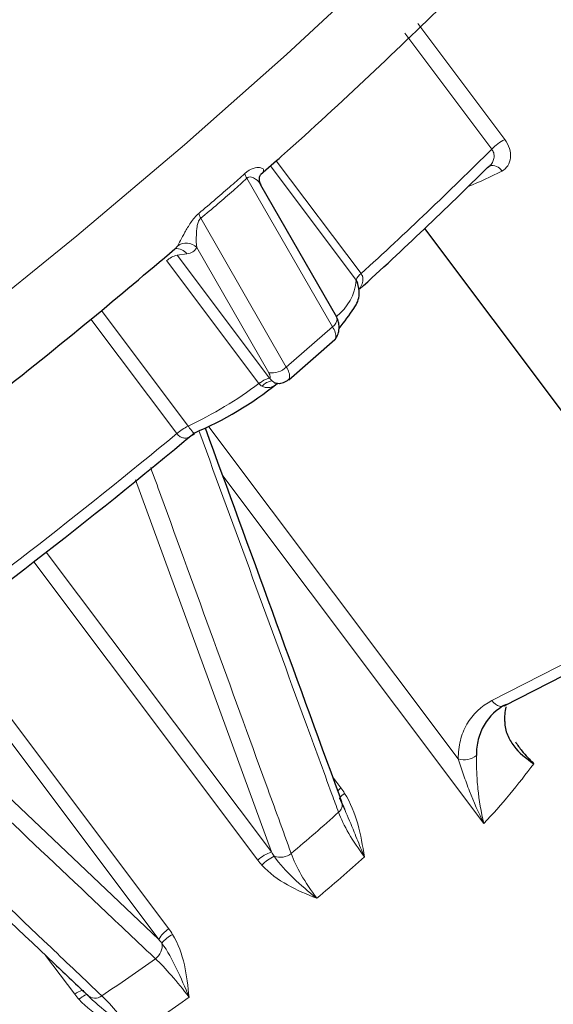
# Model space of a CAD drawing. Units: centimetres. Extents: x -20.5 to 21.6, y -20 to 14.3.
# Drawn here: x 5.7 to 6.3, y -7.1 to -6.1 of the extents above; entities that cross this region are included whole.
import ezdxf

# ---------------------------------------------------------------- set-up
doc = ezdxf.new("R2010")
doc.units = ezdxf.units.CM
doc.header["$MEASUREMENT"] = 0
doc.layers.add('Ebene 1', color=7, linetype='Continuous')

msp = doc.modelspace()

# ---------------------------------------------------------------- linework, layer by layer
at = {"layer": 'Ebene 1', "lineweight": 25}
for points in [[(6.05715, -4.14694), (6.05715, -4.14694), (0.06116, -8.30426), (0.06116, -8.30426)], [(0.12383, -8.39466), (0.12383, -8.39466), (6.11346, -4.24176), (6.11346, -4.24176)], [(6.13575, -4.27843), (6.13575, -4.27843), (0.15175, -8.42743), (0.15175, -8.42743)], [(0.21443, -8.51783), (0.21443, -8.51783), (6.19389, -4.37197), (6.19389, -4.37197)], [(4.27103, -6.84148), (4.84864, -6.55652), (5.38083, -6.18753), (5.85025, -5.74652)], [(6.08039, -6.34336), (6.12754, -6.30049), (6.17372, -6.25656), (6.21891, -6.21163)], [(6.21891, -6.21163), (6.21891, -6.21163), (6.22179, -6.20938), (6.22179, -6.20938)], [(6.05587, -6.37369), (6.05587, -6.37369), (5.97358, -6.23064), (5.97358, -6.23064)], [(6.15079, -6.27788), (6.15079, -6.27788), (6.59322, -6.86711), (6.59322, -6.86711)], [(5.88041, -6.29992), (5.88041, -6.29992), (5.88346, -6.29666), (5.88346, -6.29666)], [(6.07846, -6.33653), (6.07846, -6.33653), (6.07685, -6.3337), (6.07685, -6.3337)], [(6.00379, -6.44139), (6.00379, -6.44139), (6.05378, -6.39799), (6.05378, -6.39799)], [(5.90139, -6.49915), (5.93361, -6.48535), (5.96386, -6.46731), (5.99133, -6.44553)], [(5.99192, -6.44563), (5.99192, -6.44563), (5.99513, -6.44523), (5.99513, -6.44523)], [(5.55224, -6.76987), (5.67172, -6.68371), (5.78817, -6.59341), (5.90139, -6.49915)], [(6.2369, -6.79439), (6.2369, -6.79439), (6.43244, -6.6944), (6.43244, -6.6944)]]:
    msp.add_open_spline(points, degree=3, dxfattribs=at)
at = {"layer": 'Ebene 1', "color": 8, "lineweight": 18}
for points in [[(4.27809, -6.83832), (4.9058, -6.5349), (5.47804, -6.12813), (5.9709, -5.635)], [(4.2544, -6.83809), (4.83714, -6.54986), (5.37429, -6.17743), (5.84857, -5.73277)], [(6.14339, -6.05591), (6.14339, -6.05591), (6.23749, -6.18122), (6.23749, -6.18122)], [(6.22344, -6.19173), (6.22344, -6.19173), (6.12935, -6.06641), (6.12935, -6.06641)], [(6.08212, -6.32651), (6.13024, -6.28266), (6.17736, -6.23772), (6.22344, -6.19173)], [(6.23749, -6.18122), (6.23236, -6.18409), (6.22764, -6.18762), (6.22344, -6.19173)], [(6.07685, -6.3337), (6.07685, -6.3337), (5.98393, -6.20995), (5.98393, -6.20995)], [(5.99036, -6.20431), (5.99036, -6.20431), (6.08212, -6.32651), (6.08212, -6.32651)], [(6.23437, -6.21557), (6.23169, -6.21082), (6.22611, -6.20854), (6.22088, -6.21004)], [(5.95616, -6.21817), (5.95666, -6.21999), (5.95745, -6.22172), (5.95849, -6.22329)], [(6.05109, -6.38427), (6.05109, -6.38427), (5.95849, -6.22329), (5.95849, -6.22329)], [(6.19808, -6.23223), (6.21039, -6.22715), (6.22249, -6.22159), (6.23437, -6.21557)], [(5.9065, -6.26129), (5.90687, -6.26319), (5.90755, -6.26501), (5.90851, -6.26669)], [(5.90851, -6.26669), (5.90851, -6.26669), (6.00111, -6.42766), (6.00111, -6.42766)], [(5.90422, -6.29836), (5.89882, -6.29242), (5.88975, -6.29168), (5.88346, -6.29666)], [(5.90422, -6.29836), (5.90207, -6.30226), (5.89853, -6.30452), (5.89361, -6.30513)], [(5.98218, -6.43387), (5.98218, -6.43387), (5.90422, -6.29836), (5.90422, -6.29836)], [(5.88294, -6.30645), (5.87882, -6.30769), (5.87498, -6.30972), (5.87164, -6.31243)], [(5.89361, -6.30513), (5.89074, -6.30114), (5.88594, -6.29901), (5.88105, -6.29955)], [(5.89361, -6.30513), (5.89361, -6.30513), (5.88294, -6.30645), (5.88294, -6.30645)], [(5.88294, -6.30645), (5.88294, -6.30645), (5.98289, -6.43957), (5.98289, -6.43957)], [(5.97159, -6.44554), (5.97159, -6.44554), (5.87164, -6.31243), (5.87164, -6.31243)], [(6.08212, -6.32651), (6.07952, -6.32816), (6.07764, -6.33073), (6.07685, -6.3337)], [(6.05531, -6.3729), (6.06762, -6.36339), (6.07542, -6.34919), (6.07685, -6.3337)], [(5.80105, -6.36651), (5.80105, -6.36651), (5.89498, -6.49161), (5.89498, -6.49161)], [(5.88267, -6.49967), (5.88267, -6.49967), (5.78977, -6.37595), (5.78977, -6.37595)], [(6.05109, -6.38427), (6.05425, -6.38224), (6.05621, -6.37878), (6.05633, -6.37502)], [(6.00111, -6.42766), (6.00111, -6.42766), (6.05109, -6.38427), (6.05109, -6.38427)], [(6.05466, -6.39658), (6.05505, -6.39218), (6.05378, -6.38778), (6.05109, -6.38427)], [(5.98218, -6.43387), (5.98911, -6.4349), (5.99613, -6.4326), (6.00111, -6.42766)], [(6.00464, -6.4401), (6.0051, -6.43565), (6.00383, -6.4312), (6.00111, -6.42766)], [(5.89498, -6.49161), (5.92194, -6.47875), (5.9476, -6.46334), (5.97161, -6.44557)], [(5.98289, -6.43957), (5.97877, -6.44081), (5.97493, -6.44284), (5.97159, -6.44554)], [(5.97161, -6.44557), (5.97161, -6.44556), (5.9716, -6.44555), (5.97159, -6.44554)], [(5.9829, -6.43958), (5.97879, -6.44083), (5.97495, -6.44286), (5.97161, -6.44557)], [(5.97491, -6.4485), (5.97367, -6.44779), (5.97255, -6.44681), (5.97161, -6.44557)], [(5.98574, -6.44276), (5.9815, -6.4431), (5.97758, -6.44518), (5.97491, -6.4485)], [(5.98289, -6.43957), (5.98289, -6.43957), (5.9829, -6.43958), (5.9829, -6.43958)], [(5.9829, -6.43958), (5.98378, -6.44083), (5.98473, -6.44189), (5.98574, -6.44276)], [(5.98574, -6.44276), (5.98806, -6.44445), (5.99086, -6.44535), (5.99373, -6.44532)], [(5.55985, -6.74999), (5.67007, -6.66998), (5.77774, -6.5865), (5.88267, -6.49967)], [(5.89498, -6.49161), (5.89056, -6.49377), (5.88642, -6.49648), (5.88267, -6.49967)], [(5.9173, -6.49234), (5.9173, -6.49234), (6.18723, -6.85184), (6.18723, -6.85184)], [(5.98514, -6.95255), (5.98514, -6.95255), (5.83804, -6.54959), (5.83804, -6.54959)], [(6.21495, -6.92165), (6.21495, -6.92165), (5.93249, -6.54547), (5.93249, -6.54547)], [(5.74145, -6.62799), (5.74145, -6.62799), (5.98514, -6.95255), (5.98514, -6.95255)], [(5.9702, -6.96131), (5.9702, -6.96131), (5.72786, -6.63855), (5.72786, -6.63855)], [(6.22364, -6.78873), (6.22364, -6.78873), (6.41919, -6.68875), (6.41919, -6.68875)], [(5.63101, -6.71212), (5.63101, -6.71212), (5.87408, -7.03585), (5.87408, -7.03585)], [(5.86315, -7.04714), (5.86315, -7.04714), (5.61855, -6.72138), (5.61855, -6.72138)], [(5.56275, -6.76208), (5.56275, -6.76208), (5.86315, -7.04714), (5.86315, -7.04714)], [(6.18723, -6.85184), (6.19399, -6.85388), (6.20131, -6.85248), (6.20684, -6.8481)], [(6.21495, -6.92165), (6.23423, -6.90119), (6.25226, -6.87959), (6.26894, -6.85695)], [(6.0515, -6.87161), (6.0515, -6.87161), (6.06019, -6.88318), (6.06019, -6.88318)], [(6.06019, -6.88318), (6.05903, -6.88423), (6.05795, -6.88535), (6.05694, -6.88655)], [(6.06019, -6.88318), (6.06162, -6.88509), (6.06298, -6.88706), (6.06426, -6.88909)], [(6.05769, -6.90962), (6.0611, -6.90702), (6.06254, -6.90258), (6.0613, -6.89847)], [(6.00647, -6.95409), (6.02378, -6.93955), (6.04086, -6.92472), (6.05769, -6.90962)], [(5.98514, -6.95255), (5.97961, -6.9544), (5.97452, -6.95738), (5.9702, -6.96131)], [(5.9881, -6.95718), (5.98306, -6.95949), (5.97852, -6.96276), (5.97474, -6.96682)], [(5.98514, -6.95255), (5.98608, -6.95412), (5.98707, -6.95567), (5.9881, -6.95718)], [(5.9881, -6.95718), (5.99433, -6.95948), (6.00133, -6.95831), (6.00647, -6.95409)], [(6.03408, -7.00262), (6.05154, -6.98798), (6.06875, -6.97304), (6.0857, -6.9578)], [(5.97474, -6.96682), (5.97315, -6.96506), (5.97163, -6.96322), (5.9702, -6.96131)], [(5.87408, -7.03585), (5.86951, -7.03859), (5.86574, -7.04249), (5.86315, -7.04714)], [(5.8781, -7.04175), (5.87358, -7.04407), (5.86963, -7.04737), (5.86655, -7.05142)], [(5.87408, -7.03585), (5.87551, -7.03775), (5.87686, -7.03972), (5.8781, -7.04175)], [(5.85952, -7.06803), (5.86491, -7.06435), (5.86766, -7.05786), (5.86655, -7.05142)], [(5.86655, -7.05142), (5.86546, -7.04996), (5.86432, -7.04853), (5.86315, -7.04714)], [(5.77221, -7.10647), (5.77221, -7.10647), (5.74064, -7.06442), (5.74064, -7.06442)], [(5.80154, -7.10823), (5.82107, -7.09513), (5.8404, -7.08172), (5.85952, -7.06803)], [(5.77676, -7.11201), (5.77516, -7.11023), (5.77364, -7.10838), (5.77221, -7.10647)], [(5.78599, -7.10728), (5.79013, -7.1116), (5.7969, -7.11201), (5.80154, -7.10823)], [(5.83747, -7.15027), (5.85716, -7.13708), (5.87664, -7.12357), (5.8959, -7.10976)]]:
    msp.add_open_spline(points, degree=3, dxfattribs=at)
for points, knots in [([(4.29586, -7.18943), (4.29586, -7.18943), (4.37441, -7.16536), (4.37441, -7.16536), (4.37441, -7.16536), (4.37441, -7.16536), (4.46295, -7.13159), (4.46295, -7.13159), (4.46295, -7.13159), (4.46295, -7.13159), (4.56055, -7.08848), (4.56055, -7.08848), (4.56055, -7.08848), (4.56055, -7.08848), (4.66617, -7.0365), (4.66617, -7.0365), (4.66617, -7.0365), (4.66617, -7.0365), (4.77869, -6.97618), (4.77869, -6.97618), (4.77869, -6.97618), (4.77869, -6.97618), (4.89691, -6.90817), (4.89691, -6.90817), (4.89691, -6.90817), (4.89691, -6.90817), (5.01959, -6.8332), (5.01959, -6.8332), (5.01959, -6.8332), (5.01959, -6.8332), (5.14541, -6.75205), (5.14541, -6.75205), (5.14541, -6.75205), (5.14541, -6.75205), (5.27305, -6.66559), (5.27305, -6.66559), (5.27305, -6.66559), (5.27305, -6.66559), (5.40114, -6.57474), (5.40114, -6.57474), (5.40114, -6.57474), (5.40114, -6.57474), (5.52833, -6.48046), (5.52833, -6.48046), (5.52833, -6.48046), (5.52833, -6.48046), (5.65327, -6.38375), (5.65327, -6.38375), (5.65327, -6.38375), (5.65327, -6.38375), (5.77463, -6.28564), (5.77463, -6.28564), (5.77463, -6.28564), (5.77463, -6.28564), (5.89113, -6.18717), (5.89113, -6.18717), (5.89113, -6.18717), (5.89113, -6.18717), (6.00153, -6.08938), (6.00153, -6.08938), (6.00153, -6.08938), (6.00153, -6.08938), (6.10465, -5.99332), (6.10465, -5.99332), (6.10465, -5.99332), (6.10465, -5.99332), (6.1994, -5.9), (6.1994, -5.9), (6.1994, -5.9), (6.1994, -5.9), (6.28478, -5.81041), (6.28478, -5.81041)], [0, 0, 0, 0, 0.0526316, 0.0526316, 0.0526316, 0.0526316, 0.1052632, 0.1052632, 0.1052632, 0.1052632, 0.1578947, 0.1578947, 0.1578947, 0.1578947, 0.2105263, 0.2105263, 0.2105263, 0.2105263, 0.2631579, 0.2631579, 0.2631579, 0.2631579, 0.3157895, 0.3157895, 0.3157895, 0.3157895, 0.3684211, 0.3684211, 0.3684211, 0.3684211, 0.4210526, 0.4210526, 0.4210526, 0.4210526, 0.4736842, 0.4736842, 0.4736842, 0.4736842, 0.5263158, 0.5263158, 0.5263158, 0.5263158, 0.5789474, 0.5789474, 0.5789474, 0.5789474, 0.6315789, 0.6315789, 0.6315789, 0.6315789, 0.6842105, 0.6842105, 0.6842105, 0.6842105, 0.7368421, 0.7368421, 0.7368421, 0.7368421, 0.7894737, 0.7894737, 0.7894737, 0.7894737, 0.8421053, 0.8421053, 0.8421053, 0.8421053, 0.8947368, 0.8947368, 0.8947368, 0.8947368, 1, 1, 1, 1]), ([(6.22179, -6.20938), (6.22182, -6.20935), (6.22186, -6.20932), (6.2219, -6.20929), (6.2219, -6.20929), (6.22318, -6.20827), (6.22404, -6.20676), (6.2247, -6.20519), (6.2247, -6.20519), (6.22532, -6.20372), (6.22576, -6.2022), (6.22593, -6.20058), (6.22593, -6.20058), (6.22608, -6.19906), (6.22599, -6.19745), (6.22552, -6.19594), (6.22552, -6.19594), (6.22506, -6.19448), (6.22425, -6.1931), (6.22344, -6.19173)], [0, 0, 0, 0, 0.1666667, 0.1666667, 0.1666667, 0.1666667, 0.3333333, 0.3333333, 0.3333333, 0.3333333, 0.5, 0.5, 0.5, 0.5, 0.6666667, 0.6666667, 0.6666667, 0.6666667, 1, 1, 1, 1]), ([(6.23437, -6.21557), (6.23971, -6.21288), (6.24311, -6.20748), (6.24372, -6.20109), (6.24372, -6.20109), (6.24432, -6.19471), (6.24212, -6.1874), (6.23749, -6.18122)], [0, 0, 0, 0, 0.3333333, 0.3333333, 0.3333333, 0.3333333, 1, 1, 1, 1]), ([(5.97598, -6.21633), (5.97671, -6.21497), (5.97664, -6.21396), (5.97596, -6.21319), (5.97596, -6.21319), (5.97527, -6.21242), (5.97399, -6.21191), (5.97221, -6.21174), (5.97221, -6.21174), (5.97043, -6.21158), (5.96814, -6.21174), (5.96539, -6.21263), (5.96539, -6.21263), (5.96264, -6.21351), (5.95937, -6.21525), (5.95616, -6.21817)], [0, 0, 0, 0, 0.2, 0.2, 0.2, 0.2, 0.4, 0.4, 0.4, 0.4, 0.6, 0.6, 0.6, 0.6, 1, 1, 1, 1]), ([(5.9065, -6.26129), (5.91271, -6.25616), (5.91888, -6.25098), (5.925, -6.24573), (5.925, -6.24573), (5.93059, -6.24094), (5.93615, -6.23609), (5.94167, -6.2312), (5.94167, -6.2312), (5.94653, -6.2269), (5.95136, -6.22255), (5.95616, -6.21817)], [0, 0, 0, 0, 0.25, 0.25, 0.25, 0.25, 0.5, 0.5, 0.5, 0.5, 1, 1, 1, 1]), ([(5.95849, -6.22329), (5.95366, -6.22773), (5.9488, -6.23211), (5.94391, -6.23645), (5.94391, -6.23645), (5.93835, -6.24139), (5.93276, -6.24626), (5.92713, -6.25108), (5.92713, -6.25108), (5.92096, -6.25636), (5.91476, -6.26156), (5.90851, -6.26669)], [0, 0, 0, 0, 0.25, 0.25, 0.25, 0.25, 0.5, 0.5, 0.5, 0.5, 1, 1, 1, 1]), ([(5.95849, -6.22329), (5.95888, -6.22297), (5.95928, -6.22265), (5.95968, -6.22243), (5.95968, -6.22243), (5.95998, -6.22226), (5.96028, -6.22215), (5.96057, -6.22207), (5.96057, -6.22207), (5.96161, -6.2218), (5.96256, -6.22188), (5.96343, -6.22208), (5.96343, -6.22208), (5.96512, -6.22247), (5.96649, -6.22331), (5.96781, -6.22424), (5.96781, -6.22424), (5.97009, -6.22584), (5.97219, -6.2277), (5.97315, -6.22994), (5.97315, -6.22994), (5.97326, -6.2302), (5.97336, -6.23046), (5.97345, -6.23073)], [0, 0, 0, 0, 0.1428571, 0.1428571, 0.1428571, 0.1428571, 0.2857143, 0.2857143, 0.2857143, 0.2857143, 0.4285714, 0.4285714, 0.4285714, 0.4285714, 0.5714286, 0.5714286, 0.5714286, 0.5714286, 0.7142857, 0.7142857, 0.7142857, 0.7142857, 1, 1, 1, 1]), ([(5.9065, -6.26129), (5.90319, -6.26402), (5.90022, -6.26771), (5.89776, -6.27133), (5.89776, -6.27133), (5.89531, -6.27496), (5.89328, -6.27855), (5.89147, -6.28184), (5.89147, -6.28184), (5.88966, -6.28513), (5.8881, -6.28809), (5.88673, -6.29065), (5.88673, -6.29065), (5.88536, -6.29322), (5.88423, -6.29527), (5.88346, -6.29666)], [0, 0, 0, 0, 0.2, 0.2, 0.2, 0.2, 0.4, 0.4, 0.4, 0.4, 0.6, 0.6, 0.6, 0.6, 1, 1, 1, 1]), ([(5.90422, -6.29836), (5.90373, -6.29466), (5.90361, -6.28978), (5.90382, -6.28434), (5.90382, -6.28434), (5.90393, -6.28162), (5.90412, -6.27874), (5.90462, -6.2757), (5.90462, -6.2757), (5.90487, -6.27418), (5.90519, -6.27261), (5.90575, -6.27103), (5.90575, -6.27103), (5.9063, -6.26945), (5.90719, -6.26771), (5.90851, -6.26669)], [0, 0, 0, 0, 0.2, 0.2, 0.2, 0.2, 0.4, 0.4, 0.4, 0.4, 0.6, 0.6, 0.6, 0.6, 1, 1, 1, 1]), ([(6.08212, -6.32651), (6.08276, -6.32759), (6.0834, -6.32867), (6.08373, -6.32984), (6.08373, -6.32984), (6.08378, -6.33005), (6.08383, -6.33026), (6.08387, -6.33047), (6.08387, -6.33047), (6.08417, -6.33201), (6.08414, -6.3336), (6.08385, -6.33513), (6.08385, -6.33513), (6.08379, -6.33545), (6.08372, -6.33577), (6.08363, -6.33609), (6.08363, -6.33609), (6.08312, -6.33811), (6.08226, -6.34006), (6.08108, -6.34181), (6.08108, -6.34181), (6.08069, -6.3424), (6.08026, -6.34296), (6.07983, -6.34352)], [0, 0, 0, 0, 0.1428571, 0.1428571, 0.1428571, 0.1428571, 0.2857143, 0.2857143, 0.2857143, 0.2857143, 0.4285714, 0.4285714, 0.4285714, 0.4285714, 0.5714286, 0.5714286, 0.5714286, 0.5714286, 0.7142857, 0.7142857, 0.7142857, 0.7142857, 1, 1, 1, 1]), ([(5.98289, -6.43957), (5.98289, -6.43957), (5.98329, -6.43932), (5.98329, -6.43932), (5.98329, -6.43932), (5.98329, -6.43932), (5.98356, -6.43891), (5.98356, -6.43891), (5.98356, -6.43891), (5.98356, -6.43891), (5.98369, -6.43836), (5.98369, -6.43836), (5.98369, -6.43836), (5.98369, -6.43836), (5.98366, -6.43767), (5.98366, -6.43767), (5.98366, -6.43767), (5.98366, -6.43767), (5.9835, -6.43686), (5.9835, -6.43686), (5.9835, -6.43686), (5.9835, -6.43686), (5.98319, -6.43594), (5.98319, -6.43594), (5.98319, -6.43594), (5.98319, -6.43594), (5.98274, -6.43494), (5.98274, -6.43494), (5.98274, -6.43494), (5.98274, -6.43494), (5.98218, -6.43387), (5.98218, -6.43387)], [0, 0, 0, 0, 0.1111111, 0.1111111, 0.1111111, 0.1111111, 0.2222222, 0.2222222, 0.2222222, 0.2222222, 0.3333333, 0.3333333, 0.3333333, 0.3333333, 0.4444444, 0.4444444, 0.4444444, 0.4444444, 0.5555556, 0.5555556, 0.5555556, 0.5555556, 0.6666667, 0.6666667, 0.6666667, 0.6666667, 0.7777778, 0.7777778, 0.7777778, 0.7777778, 1, 1, 1, 1]), ([(5.99131, -6.44551), (5.99017, -6.44648), (5.98902, -6.44744), (5.98774, -6.44815), (5.98774, -6.44815), (5.9868, -6.44866), (5.98579, -6.44904), (5.98476, -6.44934), (5.98476, -6.44934), (5.98308, -6.44981), (5.98133, -6.45006), (5.97954, -6.44993), (5.97954, -6.44993), (5.97916, -6.4499), (5.97877, -6.44985), (5.97839, -6.44977), (5.97839, -6.44977), (5.97722, -6.44954), (5.97606, -6.44902), (5.97491, -6.4485)], [0, 0, 0, 0, 0.1666667, 0.1666667, 0.1666667, 0.1666667, 0.3333333, 0.3333333, 0.3333333, 0.3333333, 0.5, 0.5, 0.5, 0.5, 0.6666667, 0.6666667, 0.6666667, 0.6666667, 1, 1, 1, 1]), ([(5.98574, -6.44276), (5.98657, -6.44344), (5.9874, -6.44412), (5.98814, -6.44457), (5.98814, -6.44457), (5.98839, -6.44472), (5.98862, -6.44484), (5.98885, -6.44495), (5.98885, -6.44495), (5.98992, -6.44548), (5.99088, -6.44575), (5.99158, -6.44565), (5.99158, -6.44565), (5.99169, -6.44563), (5.9918, -6.44561), (5.99191, -6.44558)], [0, 0, 0, 0, 0.2, 0.2, 0.2, 0.2, 0.4, 0.4, 0.4, 0.4, 0.6, 0.6, 0.6, 0.6, 1, 1, 1, 1]), ([(5.89889, -6.50122), (5.89801, -6.50207), (5.89713, -6.50291), (5.89613, -6.50347), (5.89613, -6.50347), (5.89545, -6.50385), (5.89472, -6.5041), (5.89395, -6.50428), (5.89395, -6.50428), (5.89263, -6.5046), (5.89123, -6.50471), (5.88976, -6.50442), (5.88976, -6.50442), (5.88952, -6.50438), (5.88929, -6.50433), (5.88905, -6.50426), (5.88905, -6.50426), (5.88793, -6.50395), (5.88676, -6.50341), (5.88562, -6.5026), (5.88562, -6.5026), (5.88547, -6.50249), (5.88531, -6.50237), (5.88516, -6.50225), (5.88516, -6.50225), (5.88429, -6.50155), (5.88348, -6.50061), (5.88267, -6.49967)], [0, 0, 0, 0, 0.125, 0.125, 0.125, 0.125, 0.25, 0.25, 0.25, 0.25, 0.375, 0.375, 0.375, 0.375, 0.5, 0.5, 0.5, 0.5, 0.625, 0.625, 0.625, 0.625, 0.75, 0.75, 0.75, 0.75, 1, 1, 1, 1]), ([(5.89498, -6.49161), (5.89572, -6.49259), (5.89645, -6.49357), (5.89711, -6.49442), (5.89711, -6.49442), (5.89722, -6.49457), (5.89734, -6.49472), (5.89745, -6.49486), (5.89745, -6.49486), (5.89832, -6.496), (5.89907, -6.49695), (5.89965, -6.49768), (5.89965, -6.49768), (5.8997, -6.49774), (5.89976, -6.49781), (5.89981, -6.49787), (5.89981, -6.49787), (5.90047, -6.49869), (5.9009, -6.4992), (5.90123, -6.49957), (5.90123, -6.49957), (5.90143, -6.49978), (5.90159, -6.49995), (5.90161, -6.49993), (5.90161, -6.49993), (5.90163, -6.49992), (5.9016, -6.49985), (5.90157, -6.49979)], [0, 0, 0, 0, 0.125, 0.125, 0.125, 0.125, 0.25, 0.25, 0.25, 0.25, 0.375, 0.375, 0.375, 0.375, 0.5, 0.5, 0.5, 0.5, 0.625, 0.625, 0.625, 0.625, 0.75, 0.75, 0.75, 0.75, 1, 1, 1, 1]), ([(6.05769, -6.90962), (6.0553, -6.90311), (6.05292, -6.8966), (6.05054, -6.8901), (6.05054, -6.8901), (6.04101, -6.86406), (6.03148, -6.83802), (6.02195, -6.81197), (6.02195, -6.81197), (5.98382, -6.70779), (5.94569, -6.60354), (5.90755, -6.49928), (5.90755, -6.49928), (5.90726, -6.49847), (5.90696, -6.49767), (5.90667, -6.49686)], [0, 0, 0, 0, 0.2, 0.2, 0.2, 0.2, 0.4, 0.4, 0.4, 0.4, 0.6, 0.6, 0.6, 0.6, 1, 1, 1, 1]), ([(5.85442, -6.53654), (5.85807, -6.54655), (5.86172, -6.55656), (5.86538, -6.56657), (5.86538, -6.56657), (5.90343, -6.6709), (5.94147, -6.77523), (5.97939, -6.87957), (5.97939, -6.87957), (5.98842, -6.90441), (5.99745, -6.92925), (6.00647, -6.95409)], [0, 0, 0, 0, 0.25, 0.25, 0.25, 0.25, 0.5, 0.5, 0.5, 0.5, 1, 1, 1, 1]), ([(5.85952, -7.06803), (5.85466, -7.06344), (5.84981, -7.05885), (5.84495, -7.05426), (5.84495, -7.05426), (5.82553, -7.03589), (5.80611, -7.01751), (5.78669, -6.99913), (5.78669, -6.99913), (5.70901, -6.92559), (5.63135, -6.85198), (5.5537, -6.77835), (5.5537, -6.77835), (5.55216, -6.77689), (5.55062, -6.77543), (5.54908, -6.77397)], [0, 0, 0, 0, 0.2, 0.2, 0.2, 0.2, 0.4, 0.4, 0.4, 0.4, 0.6, 0.6, 0.6, 0.6, 1, 1, 1, 1]), ([(6.18723, -6.85184), (6.18716, -6.84487), (6.18793, -6.83825), (6.18949, -6.83197), (6.18949, -6.83197), (6.19104, -6.82568), (6.19345, -6.81967), (6.19657, -6.81426), (6.19657, -6.81426), (6.2028, -6.80344), (6.21206, -6.79465), (6.22364, -6.78873)], [0, 0, 0, 0, 0.25, 0.25, 0.25, 0.25, 0.5, 0.5, 0.5, 0.5, 1, 1, 1, 1]), ([(6.22364, -6.78873), (6.22364, -6.78873), (6.22549, -6.79087), (6.22549, -6.79087), (6.22549, -6.79087), (6.22549, -6.79087), (6.22751, -6.79264), (6.22751, -6.79264), (6.22751, -6.79264), (6.22751, -6.79264), (6.22962, -6.79396), (6.22962, -6.79396), (6.22962, -6.79396), (6.22962, -6.79396), (6.23176, -6.79478), (6.23176, -6.79478), (6.23176, -6.79478), (6.23176, -6.79478), (6.23383, -6.79508), (6.23383, -6.79508), (6.23383, -6.79508), (6.23383, -6.79508), (6.23576, -6.79483), (6.23576, -6.79483), (6.23576, -6.79483), (6.23576, -6.79483), (6.2369, -6.79439), (6.2369, -6.79439)], [0, 0, 0, 0, 0.125, 0.125, 0.125, 0.125, 0.25, 0.25, 0.25, 0.25, 0.375, 0.375, 0.375, 0.375, 0.5, 0.5, 0.5, 0.5, 0.625, 0.625, 0.625, 0.625, 0.75, 0.75, 0.75, 0.75, 1, 1, 1, 1]), ([(5.50228, -6.82378), (5.50607, -6.82738), (5.50986, -6.83098), (5.51365, -6.83458), (5.51365, -6.83458), (5.59122, -6.90827), (5.66877, -6.98196), (5.74623, -7.05562), (5.74623, -7.05562), (5.76467, -7.07316), (5.7831, -7.0907), (5.80154, -7.10823)], [0, 0, 0, 0, 0.25, 0.25, 0.25, 0.25, 0.5, 0.5, 0.5, 0.5, 1, 1, 1, 1]), ([(6.18723, -6.85184), (6.18901, -6.85738), (6.19089, -6.86314), (6.19292, -6.86899), (6.19292, -6.86899), (6.19495, -6.87484), (6.19712, -6.88074), (6.19942, -6.88662), (6.19942, -6.88662), (6.20403, -6.89839), (6.20921, -6.91018), (6.21495, -6.92165)], [0, 0, 0, 0, 0.25, 0.25, 0.25, 0.25, 0.5, 0.5, 0.5, 0.5, 1, 1, 1, 1]), ([(6.20684, -6.8481), (6.20687, -6.85345), (6.20692, -6.85931), (6.20716, -6.86544), (6.20716, -6.86544), (6.2074, -6.87158), (6.20782, -6.87788), (6.20845, -6.88416), (6.20845, -6.88416), (6.20971, -6.8967), (6.21183, -6.90951), (6.21495, -6.92165)], [0, 0, 0, 0, 0.25, 0.25, 0.25, 0.25, 0.5, 0.5, 0.5, 0.5, 1, 1, 1, 1]), ([(6.06426, -6.88909), (6.06426, -6.88909), (6.06261, -6.89038), (6.06261, -6.89038), (6.06261, -6.89038), (6.06261, -6.89038), (6.06119, -6.89158), (6.06119, -6.89158), (6.06119, -6.89158), (6.06119, -6.89158), (6.06005, -6.89266), (6.06005, -6.89266), (6.06005, -6.89266), (6.06005, -6.89266), (6.05922, -6.89359), (6.05922, -6.89359), (6.05922, -6.89359), (6.05922, -6.89359), (6.05871, -6.89434), (6.05871, -6.89434), (6.05871, -6.89434), (6.05871, -6.89434), (6.05855, -6.8949), (6.05855, -6.8949), (6.05855, -6.8949), (6.05855, -6.8949), (6.05864, -6.89516), (6.05864, -6.89516)], [0, 0, 0, 0, 0.125, 0.125, 0.125, 0.125, 0.25, 0.25, 0.25, 0.25, 0.375, 0.375, 0.375, 0.375, 0.5, 0.5, 0.5, 0.5, 0.625, 0.625, 0.625, 0.625, 0.75, 0.75, 0.75, 0.75, 1, 1, 1, 1]), ([(6.06426, -6.88909), (6.07067, -6.89926), (6.07511, -6.9106), (6.07839, -6.92222), (6.07839, -6.92222), (6.08167, -6.93385), (6.08379, -6.94579), (6.0857, -6.9578)], [0, 0, 0, 0, 0.3333333, 0.3333333, 0.3333333, 0.3333333, 1, 1, 1, 1]), ([(6.0857, -6.9578), (6.07927, -6.94924), (6.07363, -6.94079), (6.06885, -6.93256), (6.06885, -6.93256), (6.06406, -6.92434), (6.06034, -6.91669), (6.05769, -6.90962)], [0, 0, 0, 0, 0.3333333, 0.3333333, 0.3333333, 0.3333333, 1, 1, 1, 1]), ([(6.0857, -6.9578), (6.08564, -6.95766), (6.08558, -6.95753), (6.08552, -6.95739), (6.08552, -6.95739), (6.0845, -6.95506), (6.08351, -6.95272), (6.08253, -6.95038), (6.08253, -6.95038), (6.0798, -6.94388), (6.07721, -6.93734), (6.07461, -6.93096), (6.07461, -6.93096), (6.07123, -6.92267), (6.06785, -6.91466), (6.06446, -6.90664)], [0, 0, 0, 0, 0.2, 0.2, 0.2, 0.2, 0.4, 0.4, 0.4, 0.4, 0.6, 0.6, 0.6, 0.6, 1, 1, 1, 1]), ([(5.9881, -6.95718), (5.99395, -6.96582), (6.0011, -6.97345), (6.00889, -6.9809), (6.00889, -6.9809), (6.01667, -6.98834), (6.02514, -6.9955), (6.03408, -7.00262)], [0, 0, 0, 0, 0.3333333, 0.3333333, 0.3333333, 0.3333333, 1, 1, 1, 1]), ([(6.00647, -6.95409), (6.009, -6.96126), (6.01262, -6.969), (6.01734, -6.97729), (6.01734, -6.97729), (6.02205, -6.98558), (6.02765, -6.99405), (6.03408, -7.00262)], [0, 0, 0, 0, 0.3333333, 0.3333333, 0.3333333, 0.3333333, 1, 1, 1, 1]), ([(5.97474, -6.96682), (5.98272, -6.97566), (5.99231, -6.98247), (6.00245, -6.98813), (6.00245, -6.98813), (6.0126, -6.9938), (6.02329, -6.99827), (6.03408, -7.00262)], [0, 0, 0, 0, 0.3333333, 0.3333333, 0.3333333, 0.3333333, 1, 1, 1, 1]), ([(5.73026, -7.59418), (5.73026, -7.59418), (5.73644, -7.59962), (5.73644, -7.59962), (5.73644, -7.59962), (5.73644, -7.59962), (5.75839, -7.60431), (5.75839, -7.60431), (5.75839, -7.60431), (5.75839, -7.60431), (5.79164, -7.59952), (5.79164, -7.59952), (5.79164, -7.59952), (5.79164, -7.59952), (5.83513, -7.58538), (5.83513, -7.58538), (5.83513, -7.58538), (5.83513, -7.58538), (5.88746, -7.56236), (5.88746, -7.56236), (5.88746, -7.56236), (5.88746, -7.56236), (5.94694, -7.5312), (5.94694, -7.5312), (5.94694, -7.5312), (5.94694, -7.5312), (6.01166, -7.49289), (6.01166, -7.49289), (6.01166, -7.49289), (6.01166, -7.49289), (6.07956, -7.44868), (6.07956, -7.44868), (6.07956, -7.44868), (6.07956, -7.44868), (6.14843, -7.39997), (6.14843, -7.39997), (6.14843, -7.39997), (6.14843, -7.39997), (6.21607, -7.34834), (6.21607, -7.34834), (6.21607, -7.34834), (6.21607, -7.34834), (6.2803, -7.29544), (6.2803, -7.29544), (6.2803, -7.29544), (6.2803, -7.29544), (6.33907, -7.24298), (6.33907, -7.24298), (6.33907, -7.24298), (6.33907, -7.24298), (6.39047, -7.19264), (6.39047, -7.19264), (6.39047, -7.19264), (6.39047, -7.19264), (6.43287, -7.14604), (6.43287, -7.14604), (6.43287, -7.14604), (6.43287, -7.14604), (6.46489, -7.10467), (6.46489, -7.10467), (6.46489, -7.10467), (6.46489, -7.10467), (6.4855, -7.06988), (6.4855, -7.06988), (6.4855, -7.06988), (6.4855, -7.06988), (6.49405, -7.04276), (6.49405, -7.04276)], [0, 0, 0, 0, 0.0555556, 0.0555556, 0.0555556, 0.0555556, 0.1111111, 0.1111111, 0.1111111, 0.1111111, 0.1666667, 0.1666667, 0.1666667, 0.1666667, 0.2222222, 0.2222222, 0.2222222, 0.2222222, 0.2777778, 0.2777778, 0.2777778, 0.2777778, 0.3333333, 0.3333333, 0.3333333, 0.3333333, 0.3888889, 0.3888889, 0.3888889, 0.3888889, 0.4444444, 0.4444444, 0.4444444, 0.4444444, 0.5, 0.5, 0.5, 0.5, 0.5555556, 0.5555556, 0.5555556, 0.5555556, 0.6111111, 0.6111111, 0.6111111, 0.6111111, 0.6666667, 0.6666667, 0.6666667, 0.6666667, 0.7222222, 0.7222222, 0.7222222, 0.7222222, 0.7777778, 0.7777778, 0.7777778, 0.7777778, 0.8333333, 0.8333333, 0.8333333, 0.8333333, 0.8888889, 0.8888889, 0.8888889, 0.8888889, 1, 1, 1, 1]), ([(5.8781, -7.04175), (5.88435, -7.05189), (5.88825, -7.06318), (5.89085, -7.07469), (5.89085, -7.07469), (5.89346, -7.08619), (5.89477, -7.09797), (5.8959, -7.10976)], [0, 0, 0, 0, 0.3333333, 0.3333333, 0.3333333, 0.3333333, 1, 1, 1, 1]), ([(5.86655, -7.05142), (5.87279, -7.05975), (5.87777, -7.06908), (5.88249, -7.0789), (5.88249, -7.0789), (5.8872, -7.08872), (5.89159, -7.09908), (5.8959, -7.10976)], [0, 0, 0, 0, 0.3333333, 0.3333333, 0.3333333, 0.3333333, 1, 1, 1, 1]), ([(5.8959, -7.10976), (5.88947, -7.10119), (5.88311, -7.09331), (5.8769, -7.08618), (5.8769, -7.08618), (5.87068, -7.07906), (5.86489, -7.07301), (5.85952, -7.06803)], [0, 0, 0, 0, 0.3333333, 0.3333333, 0.3333333, 0.3333333, 1, 1, 1, 1]), ([(5.77221, -7.10647), (5.77221, -7.10647), (5.77432, -7.10516), (5.77432, -7.10516), (5.77432, -7.10516), (5.77432, -7.10516), (5.77629, -7.10406), (5.77629, -7.10406), (5.77629, -7.10406), (5.77629, -7.10406), (5.77807, -7.1032), (5.77807, -7.1032), (5.77807, -7.1032), (5.77807, -7.1032), (5.77959, -7.10261), (5.77959, -7.10261), (5.77959, -7.10261), (5.77959, -7.10261), (5.78081, -7.10231), (5.78081, -7.10231), (5.78081, -7.10231), (5.78081, -7.10231), (5.78169, -7.1023), (5.78169, -7.1023), (5.78169, -7.1023), (5.78169, -7.1023), (5.78218, -7.10259), (5.78218, -7.10259)], [0, 0, 0, 0, 0.125, 0.125, 0.125, 0.125, 0.25, 0.25, 0.25, 0.25, 0.375, 0.375, 0.375, 0.375, 0.5, 0.5, 0.5, 0.5, 0.625, 0.625, 0.625, 0.625, 0.75, 0.75, 0.75, 0.75, 1, 1, 1, 1]), ([(5.77676, -7.11201), (5.77676, -7.11201), (5.77855, -7.11063), (5.77855, -7.11063), (5.77855, -7.11063), (5.77855, -7.11063), (5.78025, -7.10942), (5.78025, -7.10942), (5.78025, -7.10942), (5.78025, -7.10942), (5.78179, -7.10842), (5.78179, -7.10842), (5.78179, -7.10842), (5.78179, -7.10842), (5.78314, -7.10766), (5.78314, -7.10766), (5.78314, -7.10766), (5.78314, -7.10766), (5.78426, -7.10715), (5.78426, -7.10715), (5.78426, -7.10715), (5.78426, -7.10715), (5.78512, -7.10692), (5.78512, -7.10692), (5.78512, -7.10692), (5.78512, -7.10692), (5.78571, -7.10696), (5.78571, -7.10696), (5.78571, -7.10696), (5.78571, -7.10696), (5.78599, -7.10728), (5.78599, -7.10728)], [0, 0, 0, 0, 0.1111111, 0.1111111, 0.1111111, 0.1111111, 0.2222222, 0.2222222, 0.2222222, 0.2222222, 0.3333333, 0.3333333, 0.3333333, 0.3333333, 0.4444444, 0.4444444, 0.4444444, 0.4444444, 0.5555556, 0.5555556, 0.5555556, 0.5555556, 0.6666667, 0.6666667, 0.6666667, 0.6666667, 0.7777778, 0.7777778, 0.7777778, 0.7777778, 1, 1, 1, 1]), ([(5.78599, -7.10728), (5.79326, -7.11491), (5.80172, -7.12181), (5.81048, -7.12883), (5.81048, -7.12883), (5.81925, -7.13585), (5.82835, -7.14291), (5.83747, -7.15027)], [0, 0, 0, 0, 0.3333333, 0.3333333, 0.3333333, 0.3333333, 1, 1, 1, 1]), ([(5.80154, -7.10823), (5.80677, -7.1133), (5.81245, -7.11943), (5.81859, -7.12661), (5.81859, -7.12661), (5.82472, -7.13379), (5.83104, -7.14171), (5.83747, -7.15027)], [0, 0, 0, 0, 0.3333333, 0.3333333, 0.3333333, 0.3333333, 1, 1, 1, 1]), ([(5.77676, -7.11201), (5.78479, -7.12097), (5.79452, -7.12814), (5.8049, -7.13426), (5.8049, -7.13426), (5.81528, -7.14038), (5.82629, -7.14541), (5.83747, -7.15027)], [0, 0, 0, 0, 0.3333333, 0.3333333, 0.3333333, 0.3333333, 1, 1, 1, 1])]:
    msp.add_open_spline(points, degree=3, knots=knots, dxfattribs=at)
at = {"layer": 'Ebene 1', "lineweight": 25}
for points, knots in [([(5.9732, -6.21934), (5.98088, -6.21264), (5.98856, -6.20594), (5.99613, -6.19926), (5.99613, -6.19926), (6.02942, -6.16989), (6.06061, -6.14089), (6.09119, -6.11207), (6.09119, -6.11207), (6.12184, -6.0832), (6.15187, -6.05451), (6.17979, -6.02657), (6.17979, -6.02657), (6.19722, -6.00913), (6.21382, -5.99198), (6.23043, -5.97484)], [0, 0, 0, 0, 0.2, 0.2, 0.2, 0.2, 0.4, 0.4, 0.4, 0.4, 0.6, 0.6, 0.6, 0.6, 1, 1, 1, 1]), ([(5.97389, -6.23055), (5.97315, -6.22918), (5.97241, -6.22782), (5.97213, -6.22635), (5.97213, -6.22635), (5.97177, -6.22445), (5.97218, -6.22237), (5.97262, -6.22111), (5.97262, -6.22111), (5.97285, -6.22045), (5.97309, -6.22002), (5.97333, -6.21958)], [0, 0, 0, 0, 0.25, 0.25, 0.25, 0.25, 0.5, 0.5, 0.5, 0.5, 1, 1, 1, 1]), ([(5.38537, -6.68364), (5.40842, -6.66739), (5.43147, -6.65113), (5.45446, -6.63458), (5.45446, -6.63458), (5.49267, -6.60708), (5.53073, -6.57875), (5.56848, -6.55017), (5.56848, -6.55017), (5.60621, -6.52158), (5.64363, -6.49274), (5.68064, -6.46365), (5.68064, -6.46365), (5.71765, -6.43456), (5.75427, -6.40522), (5.78994, -6.37581), (5.78994, -6.37581), (5.8206, -6.35054), (5.85057, -6.32522), (5.88054, -6.29989)], [0, 0, 0, 0, 0.1666667, 0.1666667, 0.1666667, 0.1666667, 0.3333333, 0.3333333, 0.3333333, 0.3333333, 0.5, 0.5, 0.5, 0.5, 0.6666667, 0.6666667, 0.6666667, 0.6666667, 1, 1, 1, 1]), ([(6.0582, -6.38581), (6.06408, -6.37839), (6.06996, -6.37098), (6.07429, -6.36425), (6.07429, -6.36425), (6.0776, -6.3591), (6.08001, -6.35434), (6.08008, -6.34865), (6.08008, -6.34865), (6.08012, -6.34482), (6.07911, -6.34056), (6.07809, -6.3363)], [0, 0, 0, 0, 0.25, 0.25, 0.25, 0.25, 0.5, 0.5, 0.5, 0.5, 1, 1, 1, 1]), ([(6.05466, -6.39658), (6.05562, -6.39506), (6.05657, -6.39353), (6.0572, -6.39177), (6.0572, -6.39177), (6.05782, -6.39006), (6.05813, -6.38812), (6.05822, -6.3861), (6.05822, -6.3861), (6.05831, -6.38419), (6.0582, -6.3822), (6.05783, -6.38027), (6.05783, -6.38027), (6.05748, -6.37848), (6.0569, -6.37674), (6.05632, -6.37501)], [0, 0, 0, 0, 0.2, 0.2, 0.2, 0.2, 0.4, 0.4, 0.4, 0.4, 0.6, 0.6, 0.6, 0.6, 1, 1, 1, 1]), ([(6.05633, -6.37502), (6.05633, -6.37502), (6.05591, -6.37376), (6.05591, -6.37376), (6.05591, -6.37376), (6.05591, -6.37376), (6.05587, -6.37369), (6.05587, -6.37369)], [0, 0, 0, 0, 0.3333333, 0.3333333, 0.3333333, 0.3333333, 1, 1, 1, 1]), ([(6.05378, -6.39799), (6.05378, -6.39799), (6.05429, -6.39739), (6.05429, -6.39739), (6.05429, -6.39739), (6.05429, -6.39739), (6.05466, -6.39658), (6.05466, -6.39658)], [0, 0, 0, 0, 0.3333333, 0.3333333, 0.3333333, 0.3333333, 1, 1, 1, 1]), ([(5.99152, -6.44579), (5.99155, -6.44577), (5.99158, -6.44576), (5.9916, -6.44574), (5.9916, -6.44574), (5.99162, -6.44571), (5.99158, -6.44568), (5.99154, -6.44565)], [0, 0, 0, 0, 0.3333333, 0.3333333, 0.3333333, 0.3333333, 1, 1, 1, 1]), ([(5.9937, -6.44532), (5.99475, -6.44522), (5.9958, -6.44512), (5.9968, -6.44489), (5.9968, -6.44489), (5.99783, -6.44465), (5.99881, -6.44428), (5.99974, -6.44383), (5.99974, -6.44383), (6.00069, -6.44338), (6.00159, -6.44284), (6.0024, -6.44218), (6.0024, -6.44218), (6.00322, -6.44152), (6.00395, -6.44075), (6.00468, -6.43998)], [0, 0, 0, 0, 0.2, 0.2, 0.2, 0.2, 0.4, 0.4, 0.4, 0.4, 0.6, 0.6, 0.6, 0.6, 1, 1, 1, 1]), ([(5.99373, -6.44532), (5.99373, -6.44532), (5.99408, -6.44531), (5.99408, -6.44531), (5.99408, -6.44531), (5.99408, -6.44531), (5.99513, -6.44523), (5.99513, -6.44523)], [0, 0, 0, 0, 0.3333333, 0.3333333, 0.3333333, 0.3333333, 1, 1, 1, 1]), ([(6.00464, -6.4401), (6.00464, -6.4401), (6.00431, -6.44079), (6.00431, -6.44079), (6.00431, -6.44079), (6.00431, -6.44079), (6.00379, -6.44139), (6.00379, -6.44139)], [0, 0, 0, 0, 0.3333333, 0.3333333, 0.3333333, 0.3333333, 1, 1, 1, 1]), ([(5.90139, -6.49915), (5.90135, -6.49919), (5.90131, -6.49924), (5.90128, -6.49928), (5.90128, -6.49928), (5.90057, -6.5001), (5.89973, -6.50066), (5.89889, -6.50122)], [0, 0, 0, 0, 0.3333333, 0.3333333, 0.3333333, 0.3333333, 1, 1, 1, 1]), ([(5.89923, -6.5016), (5.8994, -6.50137), (5.89957, -6.50114), (5.89981, -6.50096), (5.89981, -6.50096), (5.90029, -6.50062), (5.90105, -6.50051), (5.90181, -6.50039)], [0, 0, 0, 0, 0.3333333, 0.3333333, 0.3333333, 0.3333333, 1, 1, 1, 1]), ([(5.90157, -6.49979), (5.90162, -6.49973), (5.90166, -6.49968), (5.90141, -6.49919), (5.90141, -6.49919), (5.9014, -6.49918), (5.90139, -6.49917), (5.90139, -6.49915)], [0, 0, 0, 0, 0.3333333, 0.3333333, 0.3333333, 0.3333333, 1, 1, 1, 1]), ([(6.0613, -6.89847), (6.06039, -6.89598), (6.05949, -6.89349), (6.05858, -6.891), (6.05858, -6.891), (6.01031, -6.75863), (5.96198, -6.62623), (5.91365, -6.49384)], [0, 0, 0, 0, 0.3333333, 0.3333333, 0.3333333, 0.3333333, 1, 1, 1, 1]), ([(6.23889, -6.79278), (6.22875, -6.798), (6.22064, -6.80571), (6.21515, -6.8152), (6.21515, -6.8152), (6.2124, -6.81994), (6.21028, -6.82521), (6.20889, -6.83071), (6.20889, -6.83071), (6.2075, -6.83622), (6.20681, -6.84201), (6.20684, -6.8481)], [0, 0, 0, 0, 0.25, 0.25, 0.25, 0.25, 0.5, 0.5, 0.5, 0.5, 1, 1, 1, 1]), ([(6.23754, -6.81131), (6.23762, -6.80867), (6.23769, -6.80604), (6.23786, -6.80341), (6.23786, -6.80341), (6.23803, -6.80076), (6.23829, -6.79813), (6.23905, -6.79574), (6.23905, -6.79574), (6.23909, -6.79563), (6.23912, -6.79552), (6.23916, -6.79541)], [0, 0, 0, 0, 0.25, 0.25, 0.25, 0.25, 0.5, 0.5, 0.5, 0.5, 1, 1, 1, 1]), ([(6.23754, -6.81131), (6.23761, -6.81661), (6.23865, -6.82128), (6.24037, -6.82566), (6.24037, -6.82566), (6.24208, -6.83004), (6.24445, -6.834), (6.24725, -6.83767), (6.24725, -6.83767), (6.25285, -6.845), (6.26036, -6.85136), (6.26894, -6.85695)], [0, 0, 0, 0, 0.25, 0.25, 0.25, 0.25, 0.5, 0.5, 0.5, 0.5, 1, 1, 1, 1]), ([(5.49411, -6.83052), (5.57956, -6.91161), (5.66501, -6.9927), (5.75041, -7.0737), (5.75041, -7.0737), (5.76258, -7.08523), (5.77474, -7.09677), (5.78691, -7.1083)], [0, 0, 0, 0, 0.3333333, 0.3333333, 0.3333333, 0.3333333, 1, 1, 1, 1]), ([(6.2491, -6.8334), (6.25136, -6.83673), (6.25363, -6.84005), (6.25616, -6.84322), (6.25616, -6.84322), (6.25992, -6.84793), (6.26427, -6.85229), (6.26863, -6.85664), (6.26863, -6.85664), (6.26873, -6.85675), (6.26884, -6.85685), (6.26894, -6.85695)], [0, 0, 0, 0, 0.25, 0.25, 0.25, 0.25, 0.5, 0.5, 0.5, 0.5, 1, 1, 1, 1]), ([(6.06446, -6.90664), (6.0638, -6.90501), (6.06315, -6.90338), (6.06245, -6.90182), (6.06245, -6.90182), (6.06144, -6.89958), (6.06035, -6.89748), (6.05927, -6.89539)], [0, 0, 0, 0, 0.3333333, 0.3333333, 0.3333333, 0.3333333, 1, 1, 1, 1])]:
    msp.add_open_spline(points, degree=3, knots=knots, dxfattribs=at)

doc.saveas('drawing.dxf')
